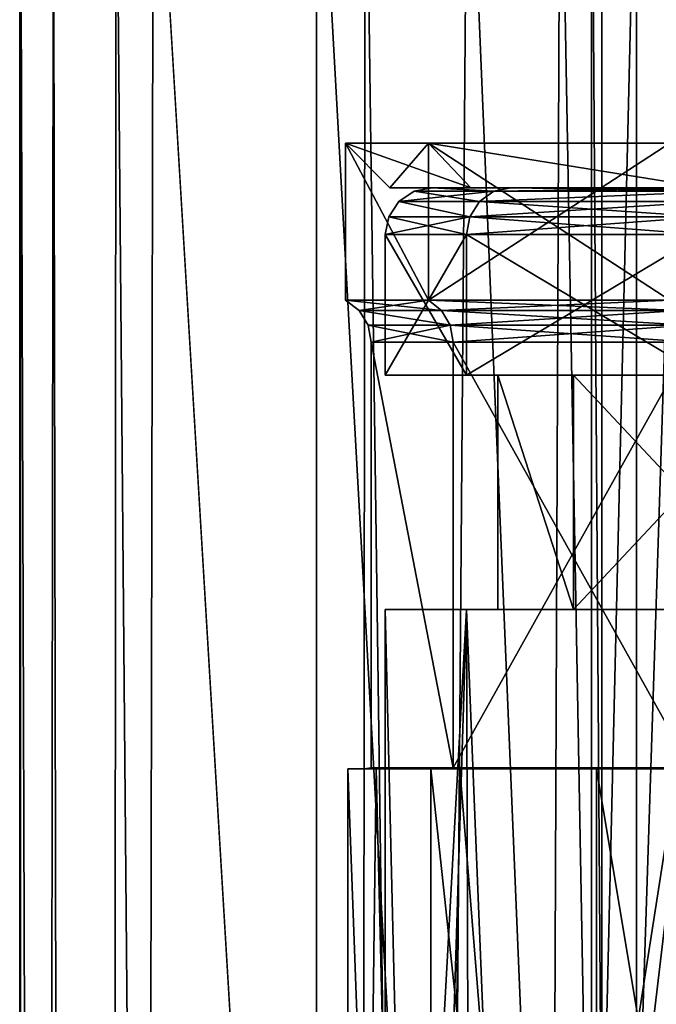
# Model space of a CAD drawing. Extents: x -26 to 26, y -4 to 306.
# Drawn here: x -22 to -15, y 261 to 271 of the extents above; entities that cross this region are included whole.
import ezdxf

# ---------------------------------------------------------------- set-up
doc = ezdxf.new("R2010")
doc.units = 0
doc.header["$MEASUREMENT"] = 0

msp = doc.modelspace()

# ---------------------------------------------------------------- linework, layer by layer
for points in [[(-21.5924, 274.5, -0.5722), (-20.725, 1, -6.0854), (-21.6, 1)], [(-21.5966, 274.5, -0.3815), (-21.5924, 274.5, -0.5722), (-21.6, 1)], [(-21.599199, 274.5, -0.1908), (-21.5966, 274.5, -0.3815), (-21.6, 1)], [(-21.6, 274.5), (-21.599199, 274.5, -0.1908), (-21.6, 1)], [(-21.240101, 274.5, 3.9264), (-21.6, 274.5), (-21.6, 1)], [(-21.240101, 274.5, 3.9264), (-21.6, 1), (-20.725, 1, 6.0854)], [(-21.5924, 274.5, -0.5722), (-20.5725, 274.5, -6.5828), (-20.725, 1, -6.0854)], [(-20.172501, 274.5, 7.7221), (-21.240101, 274.5, 3.9264), (-20.725, 1, 6.0854)], [(-20.5725, 274.5, -6.5828), (-18.171101, 1, -11.6778), (-20.725, 1, -6.0854)], [(-18.4328, 245.5, 11.2602), (-20.172501, 274.5, 7.7221), (-20.725, 1, 6.0854)], [(-20.5725, 274.5, -6.5828), (-17.9137, 274.5, -12.069), (-18.171101, 1, -11.6778)], [(-18.432699, 274.5, 11.2604), (-20.172501, 274.5, 7.7221), (-18.4328, 245.5, 11.2602)], [(-18.4328, 245.5, 11.2602), (-17.020901, 249.098999, 14.0366), (-18.432699, 274.5, 11.2604)], [(-18.432699, 274.5, 11.2604), (-17.020901, 249.098999, 14.0366), (-16.8218, 274.5, 14.5366)], [(-17.9137, 274.5, -12.069), (-14.145, 1, -16.3242), (-18.171101, 1, -11.6778)], [(-17.9137, 274.5, -12.069), (-13.8278, 274.5, -16.5937), (-14.145, 1, -16.3242)], [(-17.020901, 249.098999, 14.0366), (-15.9234, 252.923996, 17.5933), (-16.8218, 274.5, 14.5366)], [(-16.8218, 274.5, 14.5366), (-15.9234, 252.923996, 17.5933), (-15.8332, 274.5, 18.051001)], [(-15.9234, 252.923996, 17.5933), (-15.5, 256.109985, 21.6866), (-15.8332, 274.5, 18.051001)], [(-15.8332, 274.5, 18.051001), (-15.5, 256.109985, 21.6866), (-15.5, 274.5, 21.6866)], [(-15.5, 274.5, 21.6866), (-15.5, 257.889008, 25.876499), (-15.5, 258.5, 30.3102)], [(-15.5, 274.5, 21.6866), (-15.5, 256.109985, 21.6866), (-15.5, 257.889008, 25.876499)], [(-15.5, 274.5, 217.781998), (-15.5, 258.5, 30.3102), (-15.5, 258.5, 217.781998)], [(-15.5, 274.5, 217.781998), (-15.5, 258.5, 217.781998), (-15.5, 258.53299, 217.972)], [(-15.5, 274.5, 217.781998), (-15.5, 274.5, 21.6866), (-15.5, 258.5, 30.3102)], [(-15.5, 274.46701, 217.973007), (-15.5, 274.5, 217.781998), (-15.5, 258.53299, 217.972)], [(-15.3881, 258.634003, 218.541), (-15.3882, 274.365997, 218.541), (-15.5, 274.46701, 217.973007)], [(-15.5, 258.53299, 217.972), (-15.3881, 258.634003, 218.541), (-15.5, 274.46701, 217.973007)], [(-15.3881, 258.634003, 218.541), (-15.0192, 274.188995, 219.072998), (-15.3882, 274.365997, 218.541)], [(-15.3881, 258.634003, 218.541), (-15.0183, 258.812012, 219.074005), (-15.0192, 274.188995, 219.072998)], [(-15.0183, 258.812012, 219.074005), (-14.5245, 274, 219.378006), (-15.0192, 274.188995, 219.072998)], [(-15.0183, 258.812012, 219.074005), (-14.5245, 259, 219.378006), (-14.5245, 274, 219.378006)], [(-18.125, 270.174988), (-16.7861, 269.700012, -5.4541), (-17.65, 269.700012)], [(-18.125, 270.174988), (-17.2379, 270.174988, -5.6009), (-16.7861, 269.700012, -5.4541)], [(-17.2379, 270.174988, 5.6009), (-18.125, 270.174988), (-17.65, 269.700012)], [(-18.125, 268.5), (-18.125, 270.174988), (-17.2379, 268.5, 5.6009)], [(-18.125, 270.174988), (-17.2379, 270.174988, 5.6009), (-17.2379, 268.5, 5.6009)], [(-17.2379, 268.5, -5.6009), (-18.125, 270.174988), (-18.125, 268.5)], [(-17.2379, 270.174988, -5.6009), (-18.125, 270.174988), (-17.2379, 268.5, -5.6009)], [(-17.2379, 270.174988, 5.6009), (-17.65, 269.700012), (-16.7861, 269.700012, 5.4541)], [(-17.2379, 270.174988, -5.6009), (-14.2791, 269.700012, -10.3744), (-16.7861, 269.700012, -5.4541)], [(-17.2379, 270.174988, -5.6009), (-14.6634, 270.174988, -10.6536), (-14.2791, 269.700012, -10.3744)], [(-14.2791, 269.700012, 10.3744), (-17.2379, 270.174988, 5.6009), (-16.7861, 269.700012, 5.4541)], [(-14.6634, 270.174988, 10.6536), (-17.2379, 270.174988, 5.6009), (-14.2791, 269.700012, 10.3744)], [(-17.2379, 268.5, 5.6009), (-17.2379, 270.174988, 5.6009), (-14.6634, 268.5, 10.6536)], [(-17.2379, 270.174988, 5.6009), (-14.6634, 270.174988, 10.6536), (-14.6634, 268.5, 10.6536)], [(-14.6634, 268.5, -10.6536), (-14.6634, 270.174988, -10.6536), (-17.2379, 268.5, -5.6009)], [(-14.6634, 270.174988, -10.6536), (-17.2379, 270.174988, -5.6009), (-17.2379, 268.5, -5.6009)], [(-17.200001, 269.700012), (-16.7861, 269.700012, 5.4541), (-17.65, 269.700012)], [(-16.7861, 269.700012, -5.4541), (-17.200001, 269.700012), (-17.65, 269.700012)], [(-16.5401, 269.661987, 5.3742), (-17.3913, 269.661987), (-17.5536, 269.553986)], [(-16.694401, 269.553986, 5.4243), (-16.5401, 269.661987, 5.3742), (-17.5536, 269.553986)], [(-16.694401, 269.553986, -5.4243), (-17.5536, 269.553986), (-17.3913, 269.661987)], [(-16.5401, 269.661987, 5.3742), (-17.200001, 269.700012), (-17.3913, 269.661987)], [(-16.5401, 269.661987, -5.3742), (-17.3913, 269.661987), (-17.200001, 269.700012)], [(-16.694401, 269.553986, -5.4243), (-17.3913, 269.661987), (-16.5401, 269.661987, -5.3742)], [(-16.5401, 269.661987, 5.3742), (-16.3582, 269.700012, 5.3151), (-17.200001, 269.700012)], [(-16.5401, 269.661987, -5.3742), (-17.200001, 269.700012), (-16.3582, 269.700012, -5.3151)], [(-17.200001, 269.700012), (-16.3582, 269.700012, 5.3151), (-16.7861, 269.700012, 5.4541)], [(-16.3582, 269.700012, -5.3151), (-17.200001, 269.700012), (-16.7861, 269.700012, -5.4541)], [(-16.3582, 269.700012, 5.3151), (-14.2791, 269.700012, 10.3744), (-16.7861, 269.700012, 5.4541)], [(-13.9151, 269.700012, -10.1099), (-16.7861, 269.700012, -5.4541), (-14.2791, 269.700012, -10.3744)], [(-13.9151, 269.700012, -10.1099), (-16.3582, 269.700012, -5.3151), (-16.7861, 269.700012, -5.4541)], [(-16.694401, 269.553986, 5.4243), (-14.2011, 269.553986, 10.3177), (-14.0699, 269.661987, 10.2224)], [(-16.694401, 269.553986, 5.4243), (-14.0699, 269.661987, 10.2224), (-16.5401, 269.661987, 5.3742)], [(-14.0699, 269.661987, -10.2224), (-16.694401, 269.553986, -5.4243), (-16.5401, 269.661987, -5.3742)], [(-14.2011, 269.553986, -10.3177), (-16.694401, 269.553986, -5.4243), (-14.0699, 269.661987, -10.2224)], [(-16.5401, 269.661987, 5.3742), (-14.0699, 269.661987, 10.2224), (-13.9151, 269.700012, 10.1099)], [(-16.5401, 269.661987, 5.3742), (-13.9151, 269.700012, 10.1099), (-16.3582, 269.700012, 5.3151)], [(-14.0699, 269.661987, -10.2224), (-16.5401, 269.661987, -5.3742), (-16.3582, 269.700012, -5.3151)], [(-14.0699, 269.661987, -10.2224), (-16.3582, 269.700012, -5.3151), (-13.9151, 269.700012, -10.1099)], [(-16.3582, 269.700012, 5.3151), (-13.9151, 269.700012, 10.1099), (-14.2791, 269.700012, 10.3744)], [(-16.797501, 269.390991, 5.4578), (-17.5536, 269.553986), (-17.6619, 269.390991)], [(-16.797501, 269.390991, -5.4578), (-17.6619, 269.390991), (-17.5536, 269.553986)], [(-16.797501, 269.390991, 5.4578), (-16.694401, 269.553986, 5.4243), (-17.5536, 269.553986)], [(-16.797501, 269.390991, -5.4578), (-17.5536, 269.553986), (-16.694401, 269.553986, -5.4243)], [(-16.797501, 269.390991, 5.4578), (-14.2888, 269.390991, 10.3814), (-14.2011, 269.553986, 10.3177)], [(-16.797501, 269.390991, 5.4578), (-14.2011, 269.553986, 10.3177), (-16.694401, 269.553986, 5.4243)], [(-14.2888, 269.390991, -10.3814), (-16.797501, 269.390991, -5.4578), (-16.694401, 269.553986, -5.4243)], [(-14.2888, 269.390991, -10.3814), (-16.694401, 269.553986, -5.4243), (-14.2011, 269.553986, -10.3177)], [(-17.700001, 269.200012), (-16.8337, 269.200012, 5.4696), (-17.6619, 269.390991)], [(-16.797501, 269.390991, -5.4578), (-16.8337, 269.200012, -5.4696), (-17.700001, 269.200012)], [(-16.797501, 269.390991, -5.4578), (-17.700001, 269.200012), (-17.6619, 269.390991)], [(-16.797501, 269.390991, 5.4578), (-17.6619, 269.390991), (-16.8337, 269.200012, 5.4696)], [(-16.797501, 269.390991, 5.4578), (-16.8337, 269.200012, 5.4696), (-14.3196, 269.200012, 10.4038)], [(-14.2888, 269.390991, -10.3814), (-14.3196, 269.200012, -10.4038), (-16.8337, 269.200012, -5.4696)], [(-14.2888, 269.390991, -10.3814), (-16.8337, 269.200012, -5.4696), (-16.797501, 269.390991, -5.4578)], [(-16.797501, 269.390991, 5.4578), (-14.3196, 269.200012, 10.4038), (-14.2888, 269.390991, 10.3814)], [(-16.8337, 267.700012, -5.4696), (-17.700001, 267.700012), (-17.700001, 269.200012)], [(-16.8337, 267.700012, -5.4696), (-17.700001, 269.200012), (-16.8337, 269.200012, -5.4696)], [(-17.700001, 267.700012), (-16.8337, 269.200012, 5.4696), (-17.700001, 269.200012)], [(-17.700001, 267.700012), (-16.8337, 267.700012, 5.4696), (-16.8337, 269.200012, 5.4696)], [(-14.3196, 267.700012, -10.4038), (-16.8337, 269.200012, -5.4696), (-14.3196, 269.200012, -10.4038)], [(-14.3196, 267.700012, -10.4038), (-16.8337, 267.700012, -5.4696), (-16.8337, 269.200012, -5.4696)], [(-16.8337, 267.700012, 5.4696), (-14.3196, 269.200012, 10.4038), (-16.8337, 269.200012, 5.4696)], [(-16.8337, 267.700012, 5.4696), (-14.3196, 267.700012, 10.4038), (-14.3196, 269.200012, 10.4038)], [(-17.2379, 268.5, 5.6009), (-17.979401, 268.389008), (-18.125, 268.5)], [(-17.099501, 268.389008, -5.5559), (-18.125, 268.5), (-17.979401, 268.389008)], [(-17.099501, 268.389008, -5.5559), (-17.2379, 268.5, -5.6009), (-18.125, 268.5)], [(-17.099501, 268.389008, 5.5559), (-17.979401, 268.389008), (-17.2379, 268.5, 5.6009)], [(-14.5457, 268.389008, 10.568), (-17.2379, 268.5, 5.6009), (-14.6634, 268.5, 10.6536)], [(-14.5457, 268.389008, 10.568), (-17.099501, 268.389008, 5.5559), (-17.2379, 268.5, 5.6009)], [(-17.099501, 268.389008, -5.5559), (-14.6634, 268.5, -10.6536), (-17.2379, 268.5, -5.6009)], [(-17.099501, 268.389008, -5.5559), (-14.5457, 268.389008, -10.568), (-14.6634, 268.5, -10.6536)], [(-17.0082, 268.233002, 5.5263), (-17.883499, 268.233002), (-17.979401, 268.389008)], [(-17.0082, 268.233002, 5.5263), (-17.979401, 268.389008), (-17.099501, 268.389008, 5.5559)], [(-17.0082, 268.233002, -5.5263), (-17.979401, 268.389008), (-17.883499, 268.233002)], [(-17.0082, 268.233002, -5.5263), (-17.099501, 268.389008, -5.5559), (-17.979401, 268.389008)], [(-14.468, 268.233002, 10.5116), (-17.0082, 268.233002, 5.5263), (-17.099501, 268.389008, 5.5559)], [(-14.468, 268.233002, 10.5116), (-17.099501, 268.389008, 5.5559), (-14.5457, 268.389008, 10.568)], [(-17.0082, 268.233002, -5.5263), (-14.5457, 268.389008, -10.568), (-17.099501, 268.389008, -5.5559)], [(-17.0082, 268.233002, -5.5263), (-14.468, 268.233002, -10.5116), (-14.5457, 268.389008, -10.568)], [(-16.9764, 268.053009, 5.516), (-17.85, 268.053009), (-17.883499, 268.233002)], [(-17.0082, 268.233002, 5.5263), (-16.9764, 268.053009, 5.516), (-17.883499, 268.233002)], [(-17.0082, 268.233002, -5.5263), (-17.883499, 268.233002), (-17.85, 268.053009)], [(-17.0082, 268.233002, -5.5263), (-17.85, 268.053009), (-16.9764, 268.053009, -5.516)], [(-14.468, 268.233002, 10.5116), (-16.9764, 268.053009, 5.516), (-17.0082, 268.233002, 5.5263)], [(-17.0082, 268.233002, -5.5263), (-16.9764, 268.053009, -5.516), (-14.441, 268.053009, -10.492)], [(-17.0082, 268.233002, -5.5263), (-14.441, 268.053009, -10.492), (-14.468, 268.233002, -10.5116)], [(-14.468, 268.233002, 10.5116), (-14.441, 268.053009, 10.492), (-16.9764, 268.053009, 5.516)], [(-17.85, 263.510986), (-17.85, 268.053009), (-16.9764, 263.510986, 5.516)], [(-17.85, 268.053009), (-16.9764, 268.053009, 5.516), (-16.9764, 263.510986, 5.516)], [(-16.9764, 263.510986, -5.516), (-17.85, 268.053009), (-17.85, 263.510986)], [(-16.9764, 268.053009, -5.516), (-17.85, 268.053009), (-16.9764, 263.510986, -5.516)], [(-16.9764, 263.510986, 5.516), (-16.9764, 268.053009, 5.516), (-14.441, 263.510986, 10.492)], [(-16.9764, 268.053009, 5.516), (-14.441, 268.053009, 10.492), (-14.441, 263.510986, 10.492)], [(-14.441, 263.510986, -10.492), (-14.441, 268.053009, -10.492), (-16.9764, 263.510986, -5.516)], [(-14.441, 268.053009, -10.492), (-16.9764, 268.053009, -5.516), (-16.9764, 263.510986, -5.516)], [(-16.5, 267.700012), (-16.8337, 267.700012, 5.4696), (-17.700001, 267.700012)], [(-15.6924, 267.700012, -5.0988), (-17.700001, 267.700012), (-16.8337, 267.700012, -5.4696)], [(-15.6924, 267.700012, -5.0988), (-16.5, 267.700012), (-17.700001, 267.700012)], [(-15.6924, 267.700012, 5.0988), (-14.3196, 267.700012, 10.4038), (-16.8337, 267.700012, 5.4696)], [(-16.5, 267.700012), (-15.6924, 267.700012, 5.0988), (-16.8337, 267.700012, 5.4696)], [(-13.3488, 267.700012, -9.6985), (-16.8337, 267.700012, -5.4696), (-14.3196, 267.700012, -10.4038)], [(-13.3488, 267.700012, -9.6985), (-15.6924, 267.700012, -5.0988), (-16.8337, 267.700012, -5.4696)], [(-15.6924, 265.200012, -5.0988), (-16.5, 265.200012), (-16.5, 267.700012)], [(-15.6924, 265.200012, -5.0988), (-16.5, 267.700012), (-15.6924, 267.700012, -5.0988)], [(-15.6924, 265.200012, 5.0988), (-15.6924, 267.700012, 5.0988), (-16.5, 267.700012)], [(-16.5, 265.200012), (-15.6924, 265.200012, 5.0988), (-16.5, 267.700012)], [(-13.3488, 265.200012, -9.6985), (-15.6924, 267.700012, -5.0988), (-13.3488, 267.700012, -9.6985)], [(-13.3488, 265.200012, -9.6985), (-15.6924, 265.200012, -5.0988), (-15.6924, 267.700012, -5.0988)], [(-15.6924, 265.200012, 5.0988), (-13.3488, 267.700012, 9.6985), (-15.6924, 267.700012, 5.0988)], [(-15.6924, 265.200012, 5.0988), (-13.3488, 265.200012, 9.6985), (-13.3488, 267.700012, 9.6985)], [(-15.6924, 267.700012, 5.0988), (-13.3488, 267.700012, 9.6985), (-14.3196, 267.700012, 10.4038)], [(-17.700001, 249.399994), (-16.7843, 249.399994, 5.6194), (-16.8337, 265.200012, 5.4696)], [(-17.700001, 249.399994), (-16.8337, 265.200012, 5.4696), (-17.700001, 265.200012)], [(-17.318701, 249.399994, -3.6542), (-17.700001, 249.399994), (-17.700001, 265.200012)], [(-17.318701, 249.399994, -3.6542), (-17.700001, 265.200012), (-16.8337, 265.200012, -5.4696)], [(-15.6924, 265.200012, 5.0988), (-17.700001, 265.200012), (-16.8337, 265.200012, 5.4696)], [(-15.6924, 265.200012, 5.0988), (-16.5, 265.200012), (-17.700001, 265.200012)], [(-17.700001, 265.200012), (-15.6924, 265.200012, -5.0988), (-16.8337, 265.200012, -5.4696)], [(-16.5, 265.200012), (-15.6924, 265.200012, -5.0988), (-17.700001, 265.200012)], [(-16.1912, 249.399994, -7.151), (-17.318701, 249.399994, -3.6542), (-16.8337, 265.200012, -5.4696)], [(-16.7843, 249.399994, 5.6194), (-14.3196, 265.200012, 10.4038), (-16.8337, 265.200012, 5.4696)], [(-16.1912, 249.399994, -7.151), (-16.8337, 265.200012, -5.4696), (-14.3196, 265.200012, -10.4038)], [(-13.3488, 265.200012, 9.6985), (-16.8337, 265.200012, 5.4696), (-14.3196, 265.200012, 10.4038)], [(-13.3488, 265.200012, 9.6985), (-15.6924, 265.200012, 5.0988), (-16.8337, 265.200012, 5.4696)], [(-16.8337, 265.200012, -5.4696), (-13.3488, 265.200012, -9.6985), (-14.3196, 265.200012, -10.4038)], [(-15.6924, 265.200012, -5.0988), (-13.3488, 265.200012, -9.6985), (-16.8337, 265.200012, -5.4696)], [(-16.7843, 249.399994, 5.6194), (-14.1319, 249.399994, 10.6574), (-14.3196, 265.200012, 10.4038)], [(-14.366, 249.399994, -10.3396), (-16.1912, 249.399994, -7.151), (-14.3196, 265.200012, -10.4038)], [(-17.899799, 263.505005), (-17.85, 263.510986), (-16.9764, 263.510986, 5.516)], [(-17.899799, 263.505005), (-16.9764, 263.510986, 5.516), (-17.023701, 263.505005, 5.5313)], [(-17.023701, 263.505005, -5.5313), (-17.85, 263.510986), (-17.899799, 263.505005)], [(-17.023701, 263.505005, -5.5313), (-16.9764, 263.510986, -5.516), (-17.85, 263.510986)], [(-17.023701, 263.505005, 5.5313), (-16.9764, 263.510986, 5.516), (-14.441, 263.510986, 10.492)], [(-17.023701, 263.505005, 5.5313), (-14.441, 263.510986, 10.492), (-14.4812, 263.505005, 10.5212)], [(-14.4812, 263.505005, -10.5212), (-16.9764, 263.510986, -5.516), (-17.023701, 263.505005, -5.5313)], [(-14.4812, 263.505005, -10.5212), (-14.441, 263.510986, -10.492), (-16.9764, 263.510986, -5.516)], [(-18.1, 263.5), (-18, 263.5), (-17.798401, 263.5, 3.2902)], [(-18.1, 263.5), (-17.2141, 263.5, -5.5932), (-18, 263.5)], [(-18.1, 263.5), (-17.798401, 263.5, 3.2902), (-18.1, 239.5)], [(-18.1, 239.5), (-17.798401, 263.5, 3.2902), (-17.2141, 239.5, 5.5932)], [(-17.2141, 239.5, -5.5932), (-18.1, 263.5), (-18.1, 239.5)], [(-17.2141, 263.5, -5.5932), (-18.1, 263.5), (-17.2141, 239.5, -5.5932)], [(-17.9498, 263.501007), (-17.118999, 263.5, 5.5623), (-18, 263.5)], [(-17.071301, 263.501007, -5.5468), (-18, 263.5), (-17.118999, 263.5, -5.5623)], [(-17.071301, 263.501007, -5.5468), (-17.9498, 263.501007), (-18, 263.5)], [(-17.798401, 263.5, 3.2902), (-18, 263.5), (-17.118999, 263.5, 5.5623)], [(-17.2141, 263.5, -5.5932), (-17.118999, 263.5, -5.5623), (-18, 263.5)], [(-17.899799, 263.505005), (-17.071301, 263.501007, 5.5468), (-17.9498, 263.501007)], [(-17.023701, 263.505005, -5.5313), (-17.899799, 263.505005), (-17.9498, 263.501007)], [(-17.023701, 263.505005, -5.5313), (-17.9498, 263.501007), (-17.071301, 263.501007, -5.5468)], [(-17.9498, 263.501007), (-17.071301, 263.501007, 5.5468), (-17.118999, 263.5, 5.5623)], [(-17.899799, 263.505005), (-17.023701, 263.505005, 5.5313), (-17.071301, 263.501007, 5.5468)], [(-16.903799, 263.5, 6.4708), (-17.798401, 263.5, 3.2902), (-17.118999, 263.5, 5.5623)], [(-17.798401, 263.5, 3.2902), (-16.903799, 263.5, 6.4708), (-17.2141, 239.5, 5.5932)], [(-14.6432, 263.5, -10.6389), (-14.5623, 263.5, -10.5801), (-17.2141, 263.5, -5.5932)], [(-17.2141, 263.5, -5.5932), (-14.5623, 263.5, -10.5801), (-17.118999, 263.5, -5.5623)], [(-17.2141, 239.5, 5.5932), (-16.903799, 263.5, 6.4708), (-15.4456, 245.5, 9.4363)], [(-14.6432, 239.5, -10.6389), (-17.2141, 263.5, -5.5932), (-17.2141, 239.5, -5.5932)], [(-14.6432, 263.5, -10.6389), (-17.2141, 263.5, -5.5932), (-14.6432, 239.5, -10.6389)], [(-14.5217, 263.501007, 10.5506), (-14.5623, 263.5, 10.5801), (-17.118999, 263.5, 5.5623)], [(-17.071301, 263.501007, 5.5468), (-14.5217, 263.501007, 10.5506), (-17.118999, 263.5, 5.5623)], [(-14.5217, 263.501007, -10.5506), (-17.118999, 263.5, -5.5623), (-14.5623, 263.5, -10.5801)], [(-14.5217, 263.501007, -10.5506), (-17.071301, 263.501007, -5.5468), (-17.118999, 263.5, -5.5623)], [(-16.903799, 263.5, 6.4708), (-17.118999, 263.5, 5.5623), (-15.4459, 263.5, 9.4358)], [(-15.4459, 263.5, 9.4358), (-17.118999, 263.5, 5.5623), (-14.5623, 263.5, 10.5801)], [(-17.023701, 263.505005, 5.5313), (-14.5217, 263.501007, 10.5506), (-17.071301, 263.501007, 5.5468)], [(-14.4812, 263.505005, -10.5212), (-17.023701, 263.505005, -5.5313), (-17.071301, 263.501007, -5.5468)], [(-14.4812, 263.505005, -10.5212), (-17.071301, 263.501007, -5.5468), (-14.5217, 263.501007, -10.5506)], [(-17.023701, 263.505005, 5.5313), (-14.4812, 263.505005, 10.5212), (-14.5217, 263.501007, 10.5506)], [(-16.903799, 263.5, 6.4708), (-15.4459, 263.5, 9.4358), (-15.4456, 245.5, 9.4363)], [(-14.1927, 263.5, 11.7745), (-15.4459, 263.5, 9.4358), (-14.5623, 263.5, 10.5801)], [(-13.4598, 251.613007, 13.5331), (-15.4456, 245.5, 9.4363), (-15.4459, 263.5, 9.4358)], [(-13.4598, 251.613007, 13.5331), (-15.4459, 263.5, 9.4358), (-14.1927, 263.5, 11.7745)]]:
    msp.add_3dface(points)

doc.saveas('drawing.dxf')
